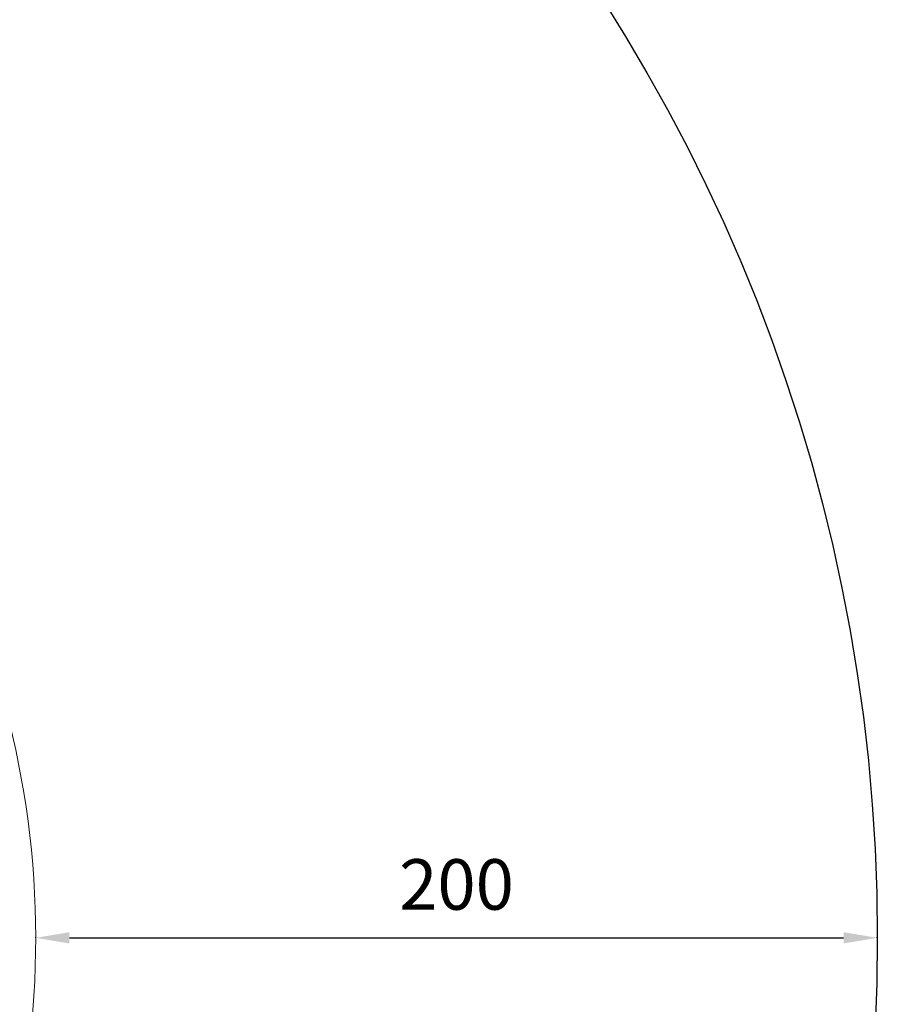
# Model space of a CAD drawing. Units: millimetres. Extents: x -8 to 8668, y 13 to 8664.
# Drawn here: x 6631 to 8668, y 3986 to 6325 of the extents above; entities that cross this region are included whole.
import ezdxf

# ---------------------------------------------------------------- set-up
doc = ezdxf.new("R2010")
doc.units = ezdxf.units.MM
doc.styles.get("Standard").update_dxf_attribs({"font": 'arial.ttf'})
doc.dimstyles.new('ISO-25', dxfattribs={"dimtxt": 2.5, "dimasz": 2.5, "dimexe": 1.25, "dimexo": 0.625, "dimtad": 1, "dimtxsty": 'Standard', "dimcen": 2.5, "dimadec": 0, "dimazin": 0, "dimtfac": 1, "dimtmove": 0, "dimatfit": 3, "dimfxl": 1, "dimarcsym": 0})

# ---------------------------------------------------------------- blocks, each defined once
blk = doc.blocks.new('*D5')
at = {"color": 0, "lineweight": -2, "transparency": 16777216}
for p, q in [((408.2, 8320.3), (408.2, 8381.5)), ((528.2, 8380.3), (8548.2, 8380.3)), ((8668.2, 8320.3), (8668.2, 8381.5))]:
    blk.add_line(p, q, dxfattribs=at)
at = {"color": 0, "transparency": 16777216}
for points in [[(528.2, 8400.3), (528.2, 8360.3), (408.2, 8380.3)], [(8548.2, 8400.3), (8548.2, 8360.3), (8668.2, 8380.3)]]:
    blk.add_solid(points, dxfattribs=at)
at = {"layer": 'Defpoints', "color": 0, "transparency": 16777216}
for p in [(8668.2, 8380.3), (408.2, 4143.3), (8668.2, 4143.3)]:
    blk.add_point(p, dxfattribs=at)
at = {"color": 0, "transparency": 16777216, "insert": (4538.2, 8532.4), "char_height": 200, "attachment_point": 5}
blk.add_mtext('825', dxfattribs=at)
blk = doc.blocks.new('*D7')
at = {"color": 0, "lineweight": -2, "transparency": 16777216}
for p, q in [((6668.9, 4143.8), (6668.9, 4145.4)), ((6748.9, 4144.2), (8588.2, 4144.2)), ((8668.2, 4144), (8668.2, 4145.4))]:
    blk.add_line(p, q, dxfattribs=at)
at = {"color": 0, "transparency": 16777216}
for points in [[(6748.9, 4157.5), (6748.9, 4130.8), (6668.9, 4144.2)], [(8588.2, 4157.5), (8588.2, 4130.8), (8668.2, 4144.2)]]:
    blk.add_solid(points, dxfattribs=at)
at = {"layer": 'Defpoints', "color": 0, "transparency": 16777216}
for p in [(6668.9, 4143.1), (8668.2, 4144.2), (8668.2, 4143.3)]:
    blk.add_point(p, dxfattribs=at)
at = {"color": 0, "transparency": 16777216, "insert": (7668.6, 4255.4), "char_height": 120, "attachment_point": 5}
blk.add_mtext('200', dxfattribs=at)

msp = doc.modelspace()

# ---------------------------------------------------------------- linework, layer by layer
msp.add_circle((4538.236, 4143.337), 4130)
at = {"color": 0, "linetype": 'Continuous', "lineweight": 0}
msp.add_arc((4537.829, 4143.13), 2131.05, 285.125684, 44.836359, dxfattribs=at)

# ---------------------------------------------------------------- dimensions: what is measured, and where the dimension line sits
for base, p1, text, override, picture, middle in [((8668.236, 8380.297), (408.236, 4143.337), '825', {"dimtxt": 200, "dimasz": 120, "dimgap": 50, "dimtad": 2, "dimfxl": 60, "dimfxlon": 1}, '*D5', (4538.236, 8532.411)), ((8668.236, 4144.174), (6668.879, 4143.13), '200', {"dimtxt": 120, "dimasz": 80, "dimgap": 50, "dimtad": 2, "dimfxl": 60, "dimfxlon": 1}, '*D7', (7668.557, 4255.442))]:
    dim = msp.add_linear_dim(base=base, p1=p1, p2=(8668.236, 4143.337), text=text, dimstyle='ISO-25', override=override)
    dim.commit()
    dim.dimension.update_dxf_attribs({"geometry": picture, "text_midpoint": middle})

doc.saveas('drawing.dxf')
